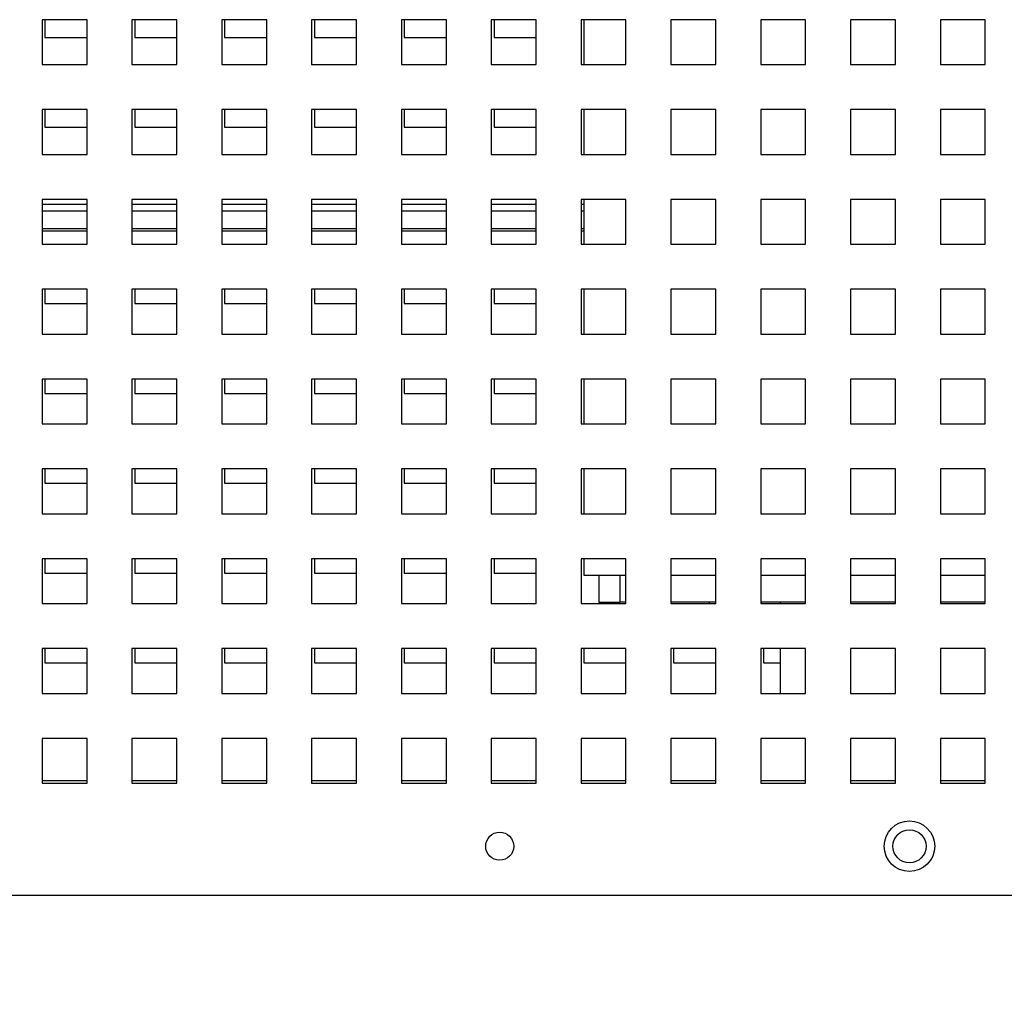
# Paper-space layout '2' of a CAD drawing. Units: inches. Extents: x 0.3 to 21.8, y 0.2 to 16.9.
# Drawn here: x 10.1 to 11, y 3.1 to 3.9 of the extents above; entities that cross this region are included whole.
import ezdxf

# ---------------------------------------------------------------- set-up
doc = ezdxf.new("R2010")
doc.units = ezdxf.units.IN
doc.header["$MEASUREMENT"] = 0
doc.styles.add('SLDTEXTSTYLE0', font='GOTHIC.TTF', dxfattribs={"width": 0.913})
doc.dimstyles.new('SLDDIMSTYLE0', dxfattribs={"dimtxt": 0.125, "dimasz": 0.13, "dimexe": 0, "dimexo": 0.0625, "dimgap": 0.03125, "dimtad": 0, "dimtih": 1, "dimtoh": 1, "dimlfac": 5, "dimrnd": 1e-09, "dimzin": 12, "dimdsep": 46, "dimtxsty": 'SLDTEXTSTYLE0', "dimsah": 1, "dimcen": 0.09, "dimadec": 0, "dimazin": 3, "dimtfac": 1, "dimtofl": 0, "dimtmove": 0, "dimatfit": 3, "dimfxl": 1, "dimfrac": 2, "dimtolj": 1, "dimtzin": 12, "dimarcsym": 0})

# ---------------------------------------------------------------- blocks, each defined once
blk = doc.blocks.new('_D_38')
at = {"color": 7, "linetype": 'Continuous', "lineweight": 0}
for p, q in [((7.99896, 3.87878), (7.99896, 2.72516)), ((11.53407, 3.879), (11.53407, 2.72516)), ((7.99896, 2.85016), (9.30843, 2.85016)), ((11.53407, 2.85016), (10.23065, 2.85016))]:
    blk.add_line(p, q, dxfattribs=at)
at = {"color": 7, "linetype": 'Continuous', "lineweight": 18}
for points in [[(7.99896, 2.85016), (8.12896, 2.83016), (8.12896, 2.87016)], [(11.53407, 2.85016), (11.40407, 2.87016), (11.40407, 2.83016)]]:
    blk.add_solid(points, dxfattribs=at)
at = {"color": 7, "linetype": 'Continuous', "lineweight": 18, "char_height": 0.125, "attachment_point": 1, "style": 'SLDTEXTSTYLE0'}
for s, insert in [('17.68', (9.56172, 3.00983)), ('MTG WIDTH', (9.30843, 2.81139))]:
    blk.add_mtext(s, dxfattribs=dict(at, insert=insert))

psp = doc.layouts.new('2')

# ---------------------------------------------------------------- linework, layer by layer
at = {"color": 7, "linetype": 'Continuous', "lineweight": 25}
for p, q in [((10.14651, 3.94078), (10.10651, 3.94078)), ((10.10651, 3.94078), (10.10651, 3.90078)), ((10.10897, 3.94078), (10.10897, 3.92502)), ((10.14651, 3.90078), (10.14651, 3.94078)), ((10.22651, 3.94078), (10.18651, 3.94078)), ((10.18651, 3.94078), (10.18651, 3.90078)), ((10.18897, 3.94078), (10.18897, 3.92502)), ((10.22651, 3.90078), (10.22651, 3.94078)), ((10.30651, 3.94078), (10.26651, 3.94078)), ((10.26651, 3.94078), (10.26651, 3.90078)), ((10.26897, 3.94078), (10.26897, 3.92502)), ((10.30651, 3.90078), (10.30651, 3.94078)), ((10.38651, 3.94078), (10.34651, 3.94078)), ((10.34651, 3.94078), (10.34651, 3.90078)), ((10.34897, 3.94078), (10.34897, 3.92502)), ((10.38651, 3.90078), (10.38651, 3.94078)), ((10.46651, 3.94078), (10.42651, 3.94078)), ((10.42651, 3.94078), (10.42651, 3.90078)), ((10.42897, 3.94078), (10.42897, 3.92502)), ((10.46651, 3.90078), (10.46651, 3.94078)), ((10.54651, 3.94078), (10.50651, 3.94078)), ((10.50651, 3.94078), (10.50651, 3.90078)), ((10.50897, 3.94078), (10.50897, 3.92502)), ((10.54651, 3.90078), (10.54651, 3.94078)), ((10.62651, 3.94078), (10.58651, 3.94078)), ((10.58651, 3.94078), (10.58651, 3.90078)), ((10.58897, 3.94078), (10.58897, 3.92502)), ((10.58901, 3.94078), (10.58901, 3.90078)), ((10.62651, 3.90078), (10.62651, 3.94078)), ((10.70651, 3.94078), (10.66651, 3.94078)), ((10.66651, 3.94078), (10.66651, 3.90078)), ((10.70651, 3.90078), (10.70651, 3.94078)), ((10.78651, 3.94078), (10.74651, 3.94078)), ((10.74651, 3.94078), (10.74651, 3.90078)), ((10.78651, 3.90078), (10.78651, 3.94078)), ((10.86651, 3.94078), (10.82651, 3.94078)), ((10.82651, 3.94078), (10.82651, 3.90078)), ((10.86651, 3.90078), (10.86651, 3.94078)), ((10.94651, 3.94078), (10.90651, 3.94078)), ((10.90651, 3.94078), (10.90651, 3.90078)), ((10.94651, 3.90078), (10.94651, 3.94078)), ((10.10897, 3.92502), (10.14651, 3.92502)), ((10.18897, 3.92502), (10.22651, 3.92502)), ((10.26897, 3.92502), (10.30651, 3.92502)), ((10.34897, 3.92502), (10.38651, 3.92502)), ((10.42897, 3.92502), (10.46651, 3.92502)), ((10.50897, 3.92502), (10.54651, 3.92502)), ((10.58897, 3.92502), (10.58901, 3.92502)), ((10.10651, 3.90078), (10.14651, 3.90078)), ((10.18651, 3.90078), (10.22651, 3.90078)), ((10.26651, 3.90078), (10.30651, 3.90078)), ((10.34651, 3.90078), (10.38651, 3.90078)), ((10.42651, 3.90078), (10.46651, 3.90078)), ((10.50651, 3.90078), (10.54651, 3.90078)), ((10.58651, 3.90078), (10.62651, 3.90078)), ((10.66651, 3.90078), (10.70651, 3.90078)), ((10.74651, 3.90078), (10.78651, 3.90078)), ((10.82651, 3.90078), (10.86651, 3.90078)), ((10.90651, 3.90078), (10.94651, 3.90078)), ((10.14651, 3.86078), (10.10651, 3.86078)), ((10.10651, 3.86078), (10.10651, 3.82078)), ((10.10897, 3.86078), (10.10897, 3.84502)), ((10.14651, 3.82078), (10.14651, 3.86078)), ((10.22651, 3.86078), (10.18651, 3.86078)), ((10.18651, 3.86078), (10.18651, 3.82078)), ((10.18897, 3.86078), (10.18897, 3.84502)), ((10.22651, 3.82078), (10.22651, 3.86078)), ((10.30651, 3.86078), (10.26651, 3.86078)), ((10.26651, 3.86078), (10.26651, 3.82078)), ((10.26897, 3.86078), (10.26897, 3.84502)), ((10.30651, 3.82078), (10.30651, 3.86078)), ((10.38651, 3.86078), (10.34651, 3.86078)), ((10.34651, 3.86078), (10.34651, 3.82078)), ((10.34897, 3.86078), (10.34897, 3.84502)), ((10.38651, 3.82078), (10.38651, 3.86078)), ((10.46651, 3.86078), (10.42651, 3.86078)), ((10.42651, 3.86078), (10.42651, 3.82078)), ((10.42897, 3.86078), (10.42897, 3.84502)), ((10.46651, 3.82078), (10.46651, 3.86078)), ((10.54651, 3.86078), (10.50651, 3.86078)), ((10.50651, 3.86078), (10.50651, 3.82078)), ((10.50897, 3.86078), (10.50897, 3.84502)), ((10.54651, 3.82078), (10.54651, 3.86078)), ((10.62651, 3.86078), (10.58651, 3.86078)), ((10.58651, 3.86078), (10.58651, 3.82078)), ((10.58897, 3.86078), (10.58897, 3.84502)), ((10.58901, 3.86078), (10.58901, 3.82078)), ((10.62651, 3.82078), (10.62651, 3.86078)), ((10.70651, 3.86078), (10.66651, 3.86078)), ((10.66651, 3.86078), (10.66651, 3.82078)), ((10.70651, 3.82078), (10.70651, 3.86078)), ((10.78651, 3.86078), (10.74651, 3.86078)), ((10.74651, 3.86078), (10.74651, 3.82078)), ((10.78651, 3.82078), (10.78651, 3.86078)), ((10.86651, 3.86078), (10.82651, 3.86078)), ((10.82651, 3.86078), (10.82651, 3.82078)), ((10.86651, 3.82078), (10.86651, 3.86078)), ((10.94651, 3.86078), (10.90651, 3.86078)), ((10.90651, 3.86078), (10.90651, 3.82078)), ((10.94651, 3.82078), (10.94651, 3.86078)), ((10.10897, 3.84502), (10.14651, 3.84502)), ((10.18897, 3.84502), (10.22651, 3.84502)), ((10.26897, 3.84502), (10.30651, 3.84502)), ((10.34897, 3.84502), (10.38651, 3.84502)), ((10.42897, 3.84502), (10.46651, 3.84502)), ((10.50897, 3.84502), (10.54651, 3.84502)), ((10.58897, 3.84502), (10.58901, 3.84502)), ((10.10651, 3.82078), (10.14651, 3.82078)), ((10.18651, 3.82078), (10.22651, 3.82078)), ((10.26651, 3.82078), (10.30651, 3.82078)), ((10.34651, 3.82078), (10.38651, 3.82078)), ((10.42651, 3.82078), (10.46651, 3.82078)), ((10.50651, 3.82078), (10.54651, 3.82078)), ((10.58651, 3.82078), (10.62651, 3.82078)), ((10.66651, 3.82078), (10.70651, 3.82078)), ((10.74651, 3.82078), (10.78651, 3.82078)), ((10.82651, 3.82078), (10.86651, 3.82078)), ((10.90651, 3.82078), (10.94651, 3.82078)), ((10.14651, 3.78078), (10.10651, 3.78078)), ((10.10651, 3.78078), (10.10651, 3.74078)), ((10.14651, 3.74078), (10.14651, 3.78078)), ((10.22651, 3.78078), (10.18651, 3.78078)), ((10.18651, 3.78078), (10.18651, 3.74078)), ((10.22651, 3.74078), (10.22651, 3.78078)), ((10.30651, 3.78078), (10.26651, 3.78078)), ((10.26651, 3.78078), (10.26651, 3.74078)), ((10.30651, 3.74078), (10.30651, 3.78078)), ((10.38651, 3.78078), (10.34651, 3.78078)), ((10.34651, 3.78078), (10.34651, 3.74078)), ((10.38651, 3.74078), (10.38651, 3.78078)), ((10.46651, 3.78078), (10.42651, 3.78078)), ((10.42651, 3.78078), (10.42651, 3.74078)), ((10.46651, 3.74078), (10.46651, 3.78078)), ((10.54651, 3.78078), (10.50651, 3.78078)), ((10.50651, 3.78078), (10.50651, 3.74078)), ((10.54651, 3.74078), (10.54651, 3.78078)), ((10.62651, 3.78078), (10.58651, 3.78078)), ((10.58651, 3.78078), (10.58651, 3.74078)), ((10.58901, 3.78078), (10.58901, 3.74078)), ((10.62651, 3.74078), (10.62651, 3.78078)), ((10.70651, 3.78078), (10.66651, 3.78078)), ((10.66651, 3.78078), (10.66651, 3.74078)), ((10.70651, 3.74078), (10.70651, 3.78078)), ((10.78651, 3.78078), (10.74651, 3.78078)), ((10.74651, 3.78078), (10.74651, 3.74078)), ((10.78651, 3.74078), (10.78651, 3.78078)), ((10.86651, 3.78078), (10.82651, 3.78078)), ((10.82651, 3.78078), (10.82651, 3.74078)), ((10.86651, 3.74078), (10.86651, 3.78078)), ((10.94651, 3.78078), (10.90651, 3.78078)), ((10.90651, 3.78078), (10.90651, 3.74078)), ((10.94651, 3.74078), (10.94651, 3.78078)), ((10.10651, 3.75282), (10.14651, 3.75282)), ((10.18651, 3.75282), (10.22651, 3.75282)), ((10.26651, 3.75282), (10.30651, 3.75282)), ((10.34651, 3.75282), (10.38651, 3.75282)), ((10.42651, 3.75282), (10.46651, 3.75282)), ((10.50651, 3.75282), (10.54651, 3.75282)), ((10.58651, 3.75282), (10.58901, 3.75282)), ((10.10651, 3.74078), (10.14651, 3.74078)), ((10.18651, 3.74078), (10.22651, 3.74078)), ((10.26651, 3.74078), (10.30651, 3.74078)), ((10.34651, 3.74078), (10.38651, 3.74078)), ((10.42651, 3.74078), (10.46651, 3.74078)), ((10.50651, 3.74078), (10.54651, 3.74078)), ((10.58651, 3.74078), (10.62651, 3.74078)), ((10.66651, 3.74078), (10.70651, 3.74078)), ((10.74651, 3.74078), (10.78651, 3.74078)), ((10.82651, 3.74078), (10.86651, 3.74078)), ((10.90651, 3.74078), (10.94651, 3.74078)), ((10.14651, 3.70078), (10.10651, 3.70078)), ((10.10651, 3.70078), (10.10651, 3.66078)), ((10.10897, 3.70078), (10.10897, 3.68802)), ((10.14651, 3.66078), (10.14651, 3.70078)), ((10.22651, 3.70078), (10.18651, 3.70078)), ((10.18651, 3.70078), (10.18651, 3.66078)), ((10.18897, 3.70078), (10.18897, 3.68802)), ((10.22651, 3.66078), (10.22651, 3.70078)), ((10.30651, 3.70078), (10.26651, 3.70078)), ((10.26651, 3.70078), (10.26651, 3.66078)), ((10.26897, 3.70078), (10.26897, 3.68802)), ((10.30651, 3.66078), (10.30651, 3.70078)), ((10.38651, 3.70078), (10.34651, 3.70078)), ((10.34651, 3.70078), (10.34651, 3.66078)), ((10.34897, 3.70078), (10.34897, 3.68802)), ((10.38651, 3.66078), (10.38651, 3.70078)), ((10.46651, 3.70078), (10.42651, 3.70078)), ((10.42651, 3.70078), (10.42651, 3.66078)), ((10.42897, 3.70078), (10.42897, 3.68802)), ((10.46651, 3.66078), (10.46651, 3.70078)), ((10.54651, 3.70078), (10.50651, 3.70078)), ((10.50651, 3.70078), (10.50651, 3.66078)), ((10.50897, 3.70078), (10.50897, 3.68802)), ((10.54651, 3.66078), (10.54651, 3.70078)), ((10.62651, 3.70078), (10.58651, 3.70078)), ((10.58651, 3.70078), (10.58651, 3.66078)), ((10.58897, 3.70078), (10.58897, 3.68802)), ((10.58901, 3.70078), (10.58901, 3.66078)), ((10.62651, 3.66078), (10.62651, 3.70078)), ((10.70651, 3.70078), (10.66651, 3.70078)), ((10.66651, 3.70078), (10.66651, 3.66078)), ((10.70651, 3.66078), (10.70651, 3.70078)), ((10.78651, 3.70078), (10.74651, 3.70078)), ((10.74651, 3.70078), (10.74651, 3.66078)), ((10.78651, 3.66078), (10.78651, 3.70078)), ((10.86651, 3.70078), (10.82651, 3.70078)), ((10.82651, 3.70078), (10.82651, 3.66078)), ((10.86651, 3.66078), (10.86651, 3.70078)), ((10.94651, 3.70078), (10.90651, 3.70078)), ((10.90651, 3.70078), (10.90651, 3.66078)), ((10.94651, 3.66078), (10.94651, 3.70078)), ((10.10897, 3.68802), (10.14651, 3.68802)), ((10.18897, 3.68802), (10.22651, 3.68802)), ((10.26897, 3.68802), (10.30651, 3.68802)), ((10.34897, 3.68802), (10.38651, 3.68802)), ((10.42897, 3.68802), (10.46651, 3.68802)), ((10.50897, 3.68802), (10.54651, 3.68802)), ((10.58897, 3.68802), (10.58901, 3.68802)), ((10.10651, 3.66078), (10.14651, 3.66078)), ((10.18651, 3.66078), (10.22651, 3.66078)), ((10.26651, 3.66078), (10.30651, 3.66078)), ((10.34651, 3.66078), (10.38651, 3.66078)), ((10.42651, 3.66078), (10.46651, 3.66078)), ((10.50651, 3.66078), (10.54651, 3.66078)), ((10.58651, 3.66078), (10.62651, 3.66078)), ((10.66651, 3.66078), (10.70651, 3.66078)), ((10.74651, 3.66078), (10.78651, 3.66078)), ((10.82651, 3.66078), (10.86651, 3.66078)), ((10.90651, 3.66078), (10.94651, 3.66078)), ((10.14651, 3.62078), (10.10651, 3.62078)), ((10.10651, 3.62078), (10.10651, 3.58078)), ((10.10897, 3.62078), (10.10897, 3.60802)), ((10.14651, 3.58078), (10.14651, 3.62078)), ((10.22651, 3.62078), (10.18651, 3.62078)), ((10.18651, 3.62078), (10.18651, 3.58078)), ((10.18897, 3.62078), (10.18897, 3.60802)), ((10.22651, 3.58078), (10.22651, 3.62078)), ((10.30651, 3.62078), (10.26651, 3.62078)), ((10.26651, 3.62078), (10.26651, 3.58078)), ((10.26897, 3.62078), (10.26897, 3.60802)), ((10.30651, 3.58078), (10.30651, 3.62078)), ((10.38651, 3.62078), (10.34651, 3.62078)), ((10.34651, 3.62078), (10.34651, 3.58078)), ((10.34897, 3.62078), (10.34897, 3.60802)), ((10.38651, 3.58078), (10.38651, 3.62078)), ((10.46651, 3.62078), (10.42651, 3.62078)), ((10.42651, 3.62078), (10.42651, 3.58078)), ((10.42897, 3.62078), (10.42897, 3.60802)), ((10.46651, 3.58078), (10.46651, 3.62078)), ((10.54651, 3.62078), (10.50651, 3.62078)), ((10.50651, 3.62078), (10.50651, 3.58078)), ((10.50897, 3.62078), (10.50897, 3.60802)), ((10.54651, 3.58078), (10.54651, 3.62078)), ((10.62651, 3.62078), (10.58651, 3.62078)), ((10.58651, 3.62078), (10.58651, 3.58078)), ((10.58897, 3.62078), (10.58897, 3.60802)), ((10.58901, 3.62078), (10.58901, 3.58078)), ((10.62651, 3.58078), (10.62651, 3.62078)), ((10.70651, 3.62078), (10.66651, 3.62078)), ((10.66651, 3.62078), (10.66651, 3.58078)), ((10.70651, 3.58078), (10.70651, 3.62078)), ((10.78651, 3.62078), (10.74651, 3.62078)), ((10.74651, 3.62078), (10.74651, 3.58078)), ((10.78651, 3.58078), (10.78651, 3.62078)), ((10.86651, 3.62078), (10.82651, 3.62078)), ((10.82651, 3.62078), (10.82651, 3.58078)), ((10.86651, 3.58078), (10.86651, 3.62078)), ((10.94651, 3.62078), (10.90651, 3.62078)), ((10.90651, 3.62078), (10.90651, 3.58078)), ((10.94651, 3.58078), (10.94651, 3.62078)), ((10.10897, 3.60802), (10.14651, 3.60802)), ((10.18897, 3.60802), (10.22651, 3.60802)), ((10.26897, 3.60802), (10.30651, 3.60802)), ((10.34897, 3.60802), (10.38651, 3.60802)), ((10.42897, 3.60802), (10.46651, 3.60802)), ((10.50897, 3.60802), (10.54651, 3.60802)), ((10.58897, 3.60802), (10.58901, 3.60802)), ((10.10651, 3.58078), (10.14651, 3.58078)), ((10.18651, 3.58078), (10.22651, 3.58078)), ((10.26651, 3.58078), (10.30651, 3.58078)), ((10.34651, 3.58078), (10.38651, 3.58078)), ((10.42651, 3.58078), (10.46651, 3.58078)), ((10.50651, 3.58078), (10.54651, 3.58078)), ((10.58651, 3.58078), (10.62651, 3.58078)), ((10.66651, 3.58078), (10.70651, 3.58078)), ((10.74651, 3.58078), (10.78651, 3.58078)), ((10.82651, 3.58078), (10.86651, 3.58078)), ((10.90651, 3.58078), (10.94651, 3.58078)), ((10.14651, 3.54078), (10.10651, 3.54078)), ((10.10651, 3.54078), (10.10651, 3.50078)), ((10.10897, 3.54078), (10.10897, 3.52802)), ((10.14651, 3.50078), (10.14651, 3.54078)), ((10.22651, 3.54078), (10.18651, 3.54078)), ((10.18651, 3.54078), (10.18651, 3.50078)), ((10.18897, 3.54078), (10.18897, 3.52802)), ((10.22651, 3.50078), (10.22651, 3.54078)), ((10.30651, 3.54078), (10.26651, 3.54078)), ((10.26651, 3.54078), (10.26651, 3.50078)), ((10.26897, 3.54078), (10.26897, 3.52802)), ((10.30651, 3.50078), (10.30651, 3.54078)), ((10.38651, 3.54078), (10.34651, 3.54078)), ((10.34651, 3.54078), (10.34651, 3.50078)), ((10.34897, 3.54078), (10.34897, 3.52802)), ((10.38651, 3.50078), (10.38651, 3.54078)), ((10.46651, 3.54078), (10.42651, 3.54078)), ((10.42651, 3.54078), (10.42651, 3.50078)), ((10.42897, 3.54078), (10.42897, 3.52802)), ((10.46651, 3.50078), (10.46651, 3.54078)), ((10.54651, 3.54078), (10.50651, 3.54078)), ((10.50651, 3.54078), (10.50651, 3.50078)), ((10.50897, 3.54078), (10.50897, 3.52802)), ((10.54651, 3.50078), (10.54651, 3.54078)), ((10.62651, 3.54078), (10.58651, 3.54078)), ((10.58651, 3.54078), (10.58651, 3.50078)), ((10.58897, 3.54078), (10.58897, 3.52802)), ((10.58901, 3.54078), (10.58901, 3.50078)), ((10.62651, 3.50078), (10.62651, 3.54078)), ((10.70651, 3.54078), (10.66651, 3.54078)), ((10.66651, 3.54078), (10.66651, 3.50078)), ((10.70651, 3.50078), (10.70651, 3.54078)), ((10.78651, 3.54078), (10.74651, 3.54078)), ((10.74651, 3.54078), (10.74651, 3.50078)), ((10.78651, 3.50078), (10.78651, 3.54078)), ((10.86651, 3.54078), (10.82651, 3.54078)), ((10.82651, 3.54078), (10.82651, 3.50078)), ((10.86651, 3.50078), (10.86651, 3.54078)), ((10.94651, 3.54078), (10.90651, 3.54078)), ((10.90651, 3.54078), (10.90651, 3.50078)), ((10.94651, 3.50078), (10.94651, 3.54078)), ((10.10897, 3.52802), (10.14651, 3.52802)), ((10.18897, 3.52802), (10.22651, 3.52802)), ((10.26897, 3.52802), (10.30651, 3.52802)), ((10.34897, 3.52802), (10.38651, 3.52802)), ((10.42897, 3.52802), (10.46651, 3.52802)), ((10.50897, 3.52802), (10.54651, 3.52802)), ((10.58897, 3.52802), (10.58901, 3.52802)), ((10.10651, 3.50078), (10.14651, 3.50078)), ((10.18651, 3.50078), (10.22651, 3.50078)), ((10.26651, 3.50078), (10.30651, 3.50078)), ((10.34651, 3.50078), (10.38651, 3.50078)), ((10.42651, 3.50078), (10.46651, 3.50078)), ((10.50651, 3.50078), (10.54651, 3.50078)), ((10.58651, 3.50078), (10.62651, 3.50078)), ((10.66651, 3.50078), (10.70651, 3.50078)), ((10.74651, 3.50078), (10.78651, 3.50078)), ((10.82651, 3.50078), (10.86651, 3.50078)), ((10.90651, 3.50078), (10.94651, 3.50078)), ((10.14651, 3.46078), (10.10651, 3.46078)), ((10.10651, 3.46078), (10.10651, 3.42078)), ((10.10897, 3.46078), (10.10897, 3.44802)), ((10.14651, 3.42078), (10.14651, 3.46078)), ((10.22651, 3.46078), (10.18651, 3.46078)), ((10.18651, 3.46078), (10.18651, 3.42078)), ((10.18897, 3.46078), (10.18897, 3.44802)), ((10.22651, 3.42078), (10.22651, 3.46078)), ((10.30651, 3.46078), (10.26651, 3.46078)), ((10.26651, 3.46078), (10.26651, 3.42078)), ((10.26897, 3.46078), (10.26897, 3.44802)), ((10.30651, 3.42078), (10.30651, 3.46078)), ((10.38651, 3.46078), (10.34651, 3.46078)), ((10.34651, 3.46078), (10.34651, 3.42078)), ((10.34897, 3.46078), (10.34897, 3.44802)), ((10.38651, 3.42078), (10.38651, 3.46078)), ((10.46651, 3.46078), (10.42651, 3.46078)), ((10.42651, 3.46078), (10.42651, 3.42078)), ((10.42897, 3.46078), (10.42897, 3.44802)), ((10.46651, 3.42078), (10.46651, 3.46078)), ((10.54651, 3.46078), (10.50651, 3.46078)), ((10.50651, 3.46078), (10.50651, 3.42078)), ((10.50897, 3.46078), (10.50897, 3.44802)), ((10.54651, 3.42078), (10.54651, 3.46078)), ((10.62651, 3.46078), (10.58651, 3.46078)), ((10.58651, 3.46078), (10.58651, 3.42078)), ((10.58897, 3.46078), (10.58897, 3.44802)), ((10.58901, 3.46078), (10.58901, 3.44601)), ((10.62651, 3.42078), (10.62651, 3.46078)), ((10.70651, 3.46078), (10.66651, 3.46078)), ((10.66651, 3.46078), (10.66651, 3.42078)), ((10.70651, 3.42078), (10.70651, 3.46078)), ((10.78651, 3.46078), (10.74651, 3.46078)), ((10.74651, 3.46078), (10.74651, 3.42078)), ((10.78651, 3.42078), (10.78651, 3.46078)), ((10.86651, 3.46078), (10.82651, 3.46078)), ((10.82651, 3.46078), (10.82651, 3.42078)), ((10.86651, 3.42078), (10.86651, 3.46078)), ((10.94651, 3.46078), (10.90651, 3.46078)), ((10.90651, 3.46078), (10.90651, 3.42078)), ((10.94651, 3.42078), (10.94651, 3.46078)), ((10.10897, 3.44802), (10.14651, 3.44802)), ((10.18897, 3.44802), (10.22651, 3.44802)), ((10.26897, 3.44802), (10.30651, 3.44802)), ((10.34897, 3.44802), (10.38651, 3.44802)), ((10.42897, 3.44802), (10.46651, 3.44802)), ((10.50897, 3.44802), (10.54651, 3.44802)), ((10.58897, 3.44802), (10.58901, 3.44802)), ((10.58901, 3.44601), (10.62651, 3.44601)), ((10.60244, 3.44601), (10.60244, 3.42201)), ((10.62111, 3.44601), (10.62111, 3.42201)), ((10.66651, 3.44601), (10.70651, 3.44601)), ((10.74651, 3.44601), (10.78651, 3.44601)), ((10.82651, 3.44601), (10.86651, 3.44601)), ((10.90651, 3.44601), (10.94651, 3.44601)), ((10.10651, 3.42078), (10.14651, 3.42078)), ((10.18651, 3.42078), (10.22651, 3.42078)), ((10.26651, 3.42078), (10.30651, 3.42078)), ((10.34651, 3.42078), (10.38651, 3.42078)), ((10.42651, 3.42078), (10.46651, 3.42078)), ((10.50651, 3.42078), (10.54651, 3.42078)), ((10.58651, 3.42078), (10.62651, 3.42078)), ((10.60244, 3.42201), (10.62111, 3.42201)), ((10.62651, 3.42201), (10.62111, 3.42201)), ((10.70651, 3.42201), (10.66651, 3.42201)), ((10.66651, 3.42078), (10.70651, 3.42078)), ((10.7007, 3.42201), (10.7007, 3.42078)), ((10.78651, 3.42201), (10.74651, 3.42201)), ((10.74651, 3.42078), (10.78651, 3.42078)), ((10.76401, 3.42078), (10.76401, 3.42201)), ((10.86651, 3.42201), (10.82651, 3.42201)), ((10.82651, 3.42078), (10.86651, 3.42078)), ((10.94651, 3.42201), (10.90651, 3.42201)), ((10.90651, 3.42078), (10.94651, 3.42078)), ((10.14651, 3.38078), (10.10651, 3.38078)), ((10.10651, 3.38078), (10.10651, 3.34078)), ((10.10897, 3.38078), (10.10897, 3.36802)), ((10.14651, 3.34078), (10.14651, 3.38078)), ((10.22651, 3.38078), (10.18651, 3.38078)), ((10.18651, 3.38078), (10.18651, 3.34078)), ((10.18897, 3.38078), (10.18897, 3.36802)), ((10.22651, 3.34078), (10.22651, 3.38078)), ((10.30651, 3.38078), (10.26651, 3.38078)), ((10.26651, 3.38078), (10.26651, 3.34078)), ((10.26897, 3.38078), (10.26897, 3.36802)), ((10.30651, 3.34078), (10.30651, 3.38078)), ((10.38651, 3.38078), (10.34651, 3.38078)), ((10.34651, 3.38078), (10.34651, 3.34078)), ((10.34897, 3.38078), (10.34897, 3.36802)), ((10.38651, 3.34078), (10.38651, 3.38078)), ((10.46651, 3.38078), (10.42651, 3.38078)), ((10.42651, 3.38078), (10.42651, 3.34078)), ((10.42897, 3.38078), (10.42897, 3.36802)), ((10.46651, 3.34078), (10.46651, 3.38078)), ((10.54651, 3.38078), (10.50651, 3.38078)), ((10.50651, 3.38078), (10.50651, 3.34078)), ((10.50897, 3.38078), (10.50897, 3.36802)), ((10.54651, 3.34078), (10.54651, 3.38078)), ((10.62651, 3.38078), (10.58651, 3.38078)), ((10.58651, 3.38078), (10.58651, 3.34078)), ((10.58897, 3.38078), (10.58897, 3.36802)), ((10.62651, 3.34078), (10.62651, 3.38078)), ((10.70651, 3.38078), (10.66651, 3.38078)), ((10.66651, 3.38078), (10.66651, 3.34078)), ((10.66897, 3.38078), (10.66897, 3.36802)), ((10.70651, 3.34078), (10.70651, 3.38078)), ((10.78651, 3.38078), (10.74651, 3.38078)), ((10.74651, 3.38078), (10.74651, 3.34078)), ((10.74897, 3.38078), (10.74897, 3.36802)), ((10.76401, 3.34078), (10.76401, 3.38078)), ((10.78651, 3.34078), (10.78651, 3.38078)), ((10.86651, 3.38078), (10.82651, 3.38078)), ((10.82651, 3.38078), (10.82651, 3.34078)), ((10.86651, 3.34078), (10.86651, 3.38078)), ((10.94651, 3.38078), (10.90651, 3.38078)), ((10.90651, 3.38078), (10.90651, 3.34078)), ((10.94651, 3.34078), (10.94651, 3.38078)), ((10.10897, 3.36802), (10.14651, 3.36802)), ((10.18897, 3.36802), (10.22651, 3.36802)), ((10.26897, 3.36802), (10.30651, 3.36802)), ((10.34897, 3.36802), (10.38651, 3.36802)), ((10.42897, 3.36802), (10.46651, 3.36802)), ((10.50897, 3.36802), (10.54651, 3.36802)), ((10.58897, 3.36802), (10.62651, 3.36802)), ((10.66897, 3.36802), (10.70651, 3.36802)), ((10.74897, 3.36802), (10.76401, 3.36802)), ((10.10651, 3.34078), (10.14651, 3.34078)), ((10.18651, 3.34078), (10.22651, 3.34078)), ((10.26651, 3.34078), (10.30651, 3.34078)), ((10.34651, 3.34078), (10.38651, 3.34078)), ((10.42651, 3.34078), (10.46651, 3.34078)), ((10.50651, 3.34078), (10.54651, 3.34078)), ((10.58651, 3.34078), (10.62651, 3.34078)), ((10.66651, 3.34078), (10.70651, 3.34078)), ((10.74651, 3.34078), (10.78651, 3.34078)), ((10.82651, 3.34078), (10.86651, 3.34078)), ((10.90651, 3.34078), (10.94651, 3.34078)), ((10.14651, 3.30078), (10.10651, 3.30078)), ((10.10651, 3.30078), (10.10651, 3.26078)), ((10.14651, 3.26078), (10.14651, 3.30078)), ((10.22651, 3.30078), (10.18651, 3.30078)), ((10.18651, 3.30078), (10.18651, 3.26078)), ((10.22651, 3.26078), (10.22651, 3.30078)), ((10.30651, 3.30078), (10.26651, 3.30078)), ((10.26651, 3.30078), (10.26651, 3.26078)), ((10.30651, 3.26078), (10.30651, 3.30078)), ((10.38651, 3.30078), (10.34651, 3.30078)), ((10.34651, 3.30078), (10.34651, 3.26078)), ((10.38651, 3.26078), (10.38651, 3.30078)), ((10.46651, 3.30078), (10.42651, 3.30078)), ((10.42651, 3.30078), (10.42651, 3.26078)), ((10.46651, 3.26078), (10.46651, 3.30078)), ((10.54651, 3.30078), (10.50651, 3.30078)), ((10.50651, 3.30078), (10.50651, 3.26078)), ((10.54651, 3.26078), (10.54651, 3.30078)), ((10.62651, 3.30078), (10.58651, 3.30078)), ((10.58651, 3.30078), (10.58651, 3.26078)), ((10.62651, 3.26078), (10.62651, 3.30078)), ((10.70651, 3.30078), (10.66651, 3.30078)), ((10.66651, 3.30078), (10.66651, 3.26078)), ((10.70651, 3.26078), (10.70651, 3.30078)), ((10.78651, 3.30078), (10.74651, 3.30078)), ((10.74651, 3.30078), (10.74651, 3.26078)), ((10.78651, 3.26078), (10.78651, 3.30078)), ((10.86651, 3.30078), (10.82651, 3.30078)), ((10.82651, 3.30078), (10.82651, 3.26078)), ((10.86651, 3.26078), (10.86651, 3.30078)), ((10.94651, 3.30078), (10.90651, 3.30078)), ((10.90651, 3.30078), (10.90651, 3.26078)), ((10.94651, 3.26078), (10.94651, 3.30078)), ((10.10651, 3.26332), (10.14651, 3.26332)), ((10.18651, 3.26332), (10.22651, 3.26332)), ((10.26651, 3.26332), (10.30651, 3.26332)), ((10.34651, 3.26332), (10.38651, 3.26332)), ((10.42651, 3.26332), (10.46651, 3.26332)), ((10.50651, 3.26332), (10.54651, 3.26332)), ((10.58651, 3.26332), (10.62651, 3.26332)), ((10.66651, 3.26332), (10.70651, 3.26332)), ((10.74651, 3.26332), (10.78651, 3.26332)), ((10.82651, 3.26332), (10.86651, 3.26332)), ((10.90651, 3.26332), (10.94651, 3.26332)), ((10.10651, 3.26078), (10.14651, 3.26078)), ((10.18651, 3.26078), (10.22651, 3.26078)), ((10.26651, 3.26078), (10.30651, 3.26078)), ((10.34651, 3.26078), (10.38651, 3.26078)), ((10.42651, 3.26078), (10.46651, 3.26078)), ((10.50651, 3.26078), (10.54651, 3.26078)), ((10.58651, 3.26078), (10.62651, 3.26078)), ((10.66651, 3.26078), (10.70651, 3.26078)), ((10.74651, 3.26078), (10.78651, 3.26078)), ((10.82651, 3.26078), (10.86651, 3.26078)), ((10.90651, 3.26078), (10.94651, 3.26078)), ((11.47497, 3.16078), (8.05797, 3.16078))]:
    psp.add_line(p, q, dxfattribs=at)
at = {"color": 8, "linetype": 'Continuous', "lineweight": 25}
for p, q in [((10.14651, 3.77628), (10.10651, 3.77628)), ((10.22651, 3.77628), (10.18651, 3.77628)), ((10.30651, 3.77628), (10.26651, 3.77628)), ((10.38651, 3.77628), (10.34651, 3.77628)), ((10.46651, 3.77628), (10.42651, 3.77628)), ((10.54651, 3.77628), (10.50651, 3.77628)), ((10.58901, 3.77628), (10.58651, 3.77628)), ((10.10651, 3.77057), (10.14651, 3.77057)), ((10.18651, 3.77057), (10.22651, 3.77057)), ((10.26651, 3.77057), (10.30651, 3.77057)), ((10.34651, 3.77057), (10.38651, 3.77057)), ((10.42651, 3.77057), (10.46651, 3.77057)), ((10.50651, 3.77057), (10.54651, 3.77057)), ((10.58651, 3.77057), (10.58901, 3.77057)), ((10.10651, 3.75482), (10.14651, 3.75482)), ((10.18651, 3.75482), (10.22651, 3.75482)), ((10.26651, 3.75482), (10.30651, 3.75482)), ((10.34651, 3.75482), (10.38651, 3.75482)), ((10.42651, 3.75482), (10.46651, 3.75482)), ((10.50651, 3.75482), (10.54651, 3.75482)), ((10.58651, 3.75482), (10.58901, 3.75482))]:
    psp.add_line(p, q, dxfattribs=at)
at = {"color": 7, "linetype": 'Continuous', "lineweight": 25}
for centre, radius in [((10.87897, 3.20478), 0.0225), ((10.87897, 3.20472), 0.01476), ((10.51403, 3.20478), 0.0125)]:
    psp.add_circle(centre, radius, dxfattribs=at)

# ---------------------------------------------------------------- dimensions: what is measured, and where the dimension line sits
at = {"color": 7, "linetype": 'Continuous', "lineweight": 18}
dim = psp.add_linear_dim(base=(11.53407, 2.85016), p1=(7.99896, 3.92878), p2=(11.53407, 3.929), text='<>\\PMTG WIDTH', dimstyle='SLDDIMSTYLE0', dxfattribs=at)
dim.commit()
dim.dimension.update_dxf_attribs({"geometry": '_D_38', "text_midpoint": (9.76954, 2.85016), "dimtype": 160})

doc.saveas('drawing.dxf')
